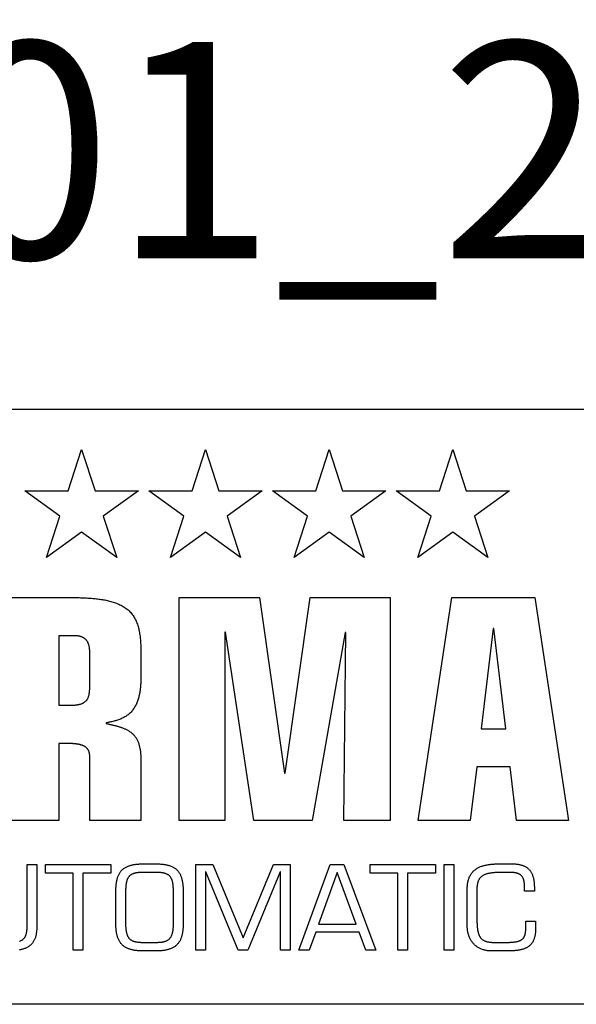
# Model space of a CAD drawing. Units: millimetres. Extents: x -1722 to 5242, y -2987 to 2399.
# Drawn here: x 4772 to 4790, y -2987 to -2955 of the extents above; entities that cross this region are included whole.
import ezdxf

# ---------------------------------------------------------------- set-up
doc = ezdxf.new("R2010")
doc.units = ezdxf.units.MM
for name, color, linetype in [('helpline-Hilfslinie', 2, 'Continuous'), ('PLANKOPF', 7, 'Continuous'), ('Schrift_Deutsch', 1, 'Continuous'), ('Tormax Logo', 7, 'Continuous')]:
    doc.layers.add(name, color=color, linetype=linetype)

# ---------------------------------------------------------------- blocks, each defined once
blk = doc.blocks.new('509_Plankopf_WD2201_Teleskop_EB_OF_beschriftung')
at = {"layer": 'Schrift_Deutsch', "insert": (-240.859, 31.143), "char_height": 7, "width": 300, "attachment_point": 1}
blk.add_mtext('{\\fArial|b0|i0|c0|p34;2201_2202 TL-LR32THERM mit Festflügel, Sturz}', dxfattribs=at)
blk = doc.blocks.new('Tormax Logo')
at = {"layer": 'Tormax Logo', "color": 5, "linetype": 'Continuous'}
for points in [[(46.12191, 0), (55.3287, 0), (55.50732, -0.00027), (55.68595, -0.00112), (55.86459, -0.00257), (56.04323, -0.00467), (56.22187, -0.00743), (56.40049, -0.01089), (56.5791, -0.0151), (56.75769, -0.02007), (56.93626, -0.02584), (57.1148, -0.03244), (57.2933, -0.03991), (57.47177, -0.04829), (57.65018, -0.05761), (57.82853, -0.06796), (58.00681, -0.07938), (58.18499, -0.09194), (58.36306, -0.10571), (58.54101, -0.12074), (58.71883, -0.1371), (58.89651, -0.15485), (59.07401, -0.17406), (59.25135, -0.19478), (59.42848, -0.21712), (59.60539, -0.24117), (59.78206, -0.26706), (59.95844, -0.29488), (60.13453, -0.32475), (60.31028, -0.35678), (60.48561, -0.3911), (60.66044, -0.42785), (60.83467, -0.46717), (61.00821, -0.5092), (61.18097, -0.55408), (61.35285, -0.60198), (61.52376, -0.65309), (61.69359, -0.70762), (61.86224, -0.76576), (62.02961, -0.82771), (62.19555, -0.89368), (62.35982, -0.96388), (62.52217, -1.03853), (62.68235, -1.11786), (62.84012, -1.20208), (62.99518, -1.29133), (63.14716, -1.38569), (63.29571, -1.48522), (63.44047, -1.58998), (63.58108, -1.70006), (63.7172, -1.81549), (63.84857, -1.93621), (63.97498, -2.06206), (64.09622, -2.1929), (64.21209, -2.32858), (64.32238, -2.46896), (64.42695, -2.61381), (64.52581, -2.76273), (64.61895, -2.91532), (64.70641, -3.07117), (64.78818, -3.22987), (64.86432, -3.39106), (64.93507, -3.5545), (65.00067, -3.71999), (65.06138, -3.88733), (65.11745, -4.05632), (65.16911, -4.22678), (65.21659, -4.39856), (65.2601, -4.57155), (65.29984, -4.7456), (65.33604, -4.92059), (65.36889, -5.09639), (65.39859, -5.27287), (65.42531, -5.44993), (65.4492, -5.62745), (65.47043, -5.80532), (65.48917, -5.98344), (65.50557, -6.16171), (65.51976, -6.34009), (65.53187, -6.51857), (65.54202, -6.69712), (65.55034, -6.87572), (65.55694, -7.05435), (65.56193, -7.23299), (65.56538, -7.41164), (65.56804, -7.76892), (65.56804, -11.67664), (65.56749, -11.82119), (65.5658, -11.96573), (65.5629, -12.11025), (65.55874, -12.25475), (65.55327, -12.39919), (65.54642, -12.54356), (65.53813, -12.68786), (65.52835, -12.83205), (65.51701, -12.97613), (65.50405, -13.12007), (65.48937, -13.26384), (65.47287, -13.40741), (65.45446, -13.55074), (65.43406, -13.69381), (65.41155, -13.83656), (65.38685, -13.97899), (65.35986, -14.12104), (65.33047, -14.26264), (65.29852, -14.40368), (65.2639, -14.54406), (65.22647, -14.68368), (65.18608, -14.82243), (65.14261, -14.96021), (65.09592, -15.09692), (65.04588, -15.23245), (64.99236, -15.36669), (64.93521, -15.49943), (64.87429, -15.63048), (64.80949, -15.75965), (64.74066, -15.88674), (64.66775, -16.01152), (64.59068, -16.1338), (64.50938, -16.25334), (64.42387, -16.36995), (64.3342, -16.48338), (64.24045, -16.59343), (64.14268, -16.69988), (64.04099, -16.80253), (63.93552, -16.9013), (63.82642, -16.99611), (63.71382, -17.08689), (63.59791, -17.17359), (63.47897, -17.25621), (63.35733, -17.33477), (63.23332, -17.40932), (63.10725, -17.47991), (62.97927, -17.54666), (62.84952, -17.60976), (62.71813, -17.66935), (62.58525, -17.72561), (62.45099, -17.7787), (62.31549, -17.82879), (62.17888, -17.87604), (62.0413, -17.92061), (61.90287, -17.96268), (61.76373, -18.0024), (61.62401, -18.03995), (61.48384, -18.07548), (61.34328, -18.10914), (61.20236, -18.14104), (61.06111, -18.1713), (60.91954, -18.20006), (60.77768, -18.22742), (60.49321, -18.27846), (60.49321, -18.36815), (60.59467, -18.39014), (60.69609, -18.41227), (60.79747, -18.43457), (60.8988, -18.45708), (61.00008, -18.47984), (61.10129, -18.50286), (61.20243, -18.5262), (61.3035, -18.54988), (61.40448, -18.57393), (61.50536, -18.59838), (61.60615, -18.62328), (61.70681, -18.64866), (61.80734, -18.67458), (61.90771, -18.7011), (62.0079, -18.72828), (62.10788, -18.75618), (62.20764, -18.78486), (62.30716, -18.81438), (62.4064, -18.84479), (62.50536, -18.87616), (62.60399, -18.90855), (62.70227, -18.94204), (62.80012, -18.97671), (62.8975, -19.01266), (62.99435, -19.04996), (63.09062, -19.08872), (63.18625, -19.12901), (63.28116, -19.17094), (63.37528, -19.2146), (63.46853, -19.2601), (63.56084, -19.30752), (63.65211, -19.35697), (63.74223, -19.40853), (63.83105, -19.46228), (63.91847, -19.51833), (64.00434, -19.57675), (64.08853, -19.63759), (64.17089, -19.70087), (64.25128, -19.76661), (64.32953, -19.83482), (64.40552, -19.90552), (64.47914, -19.97867), (64.55031, -20.05425), (64.61894, -20.1322), (64.68496, -20.21251), (64.74828, -20.29512), (64.80884, -20.37992), (64.86663, -20.46675), (64.9216, -20.55544), (64.97375, -20.6458), (65.02304, -20.73768), (65.06949, -20.83092), (65.11318, -20.92536), (65.1542, -21.02087), (65.19261, -21.11729), (65.22851, -21.2145), (65.26198, -21.31239), (65.29314, -21.41094), (65.3221, -21.51013), (65.34897, -21.6099), (65.37385, -21.71024), (65.39684, -21.81108), (65.41801, -21.91238), (65.43744, -22.01409), (65.45524, -22.11615), (65.47147, -22.2185), (65.48621, -22.32112), (65.49951, -22.42397), (65.51144, -22.52703), (65.52206, -22.63027), (65.53141, -22.73367), (65.53956, -22.83719), (65.54656, -22.94081), (65.55248, -23.04451), (65.55738, -23.14826), (65.5613, -23.25204), (65.5643, -23.35582), (65.5664, -23.45961), (65.56804, -23.66721), (65.56804, -32.51466), (58.11304, -32.51466), (58.11304, -23.21819), (58.11249, -23.15589), (58.11077, -23.09363), (58.10779, -23.03142), (58.10344, -22.96927), (58.09764, -22.90719), (58.09028, -22.84523), (58.08124, -22.78346), (58.07043, -22.722), (58.05773, -22.66094), (58.04303, -22.60038), (58.02622, -22.54042), (58.00719, -22.48116), (57.98583, -22.4227), (57.96204, -22.36514), (57.93574, -22.30861), (57.90695, -22.25331), (57.87564, -22.19941), (57.84181, -22.14709), (57.80551, -22.09648), (57.76683, -22.04767), (57.72585, -22.00073), (57.68266, -21.95573), (57.63737, -21.91274), (57.59012, -21.87179), (57.54111, -21.83286), (57.4905, -21.79595), (57.4385, -21.76106), (57.38526, -21.72815), (57.33094, -21.69717), (57.2757, -21.66804), (57.21968, -21.64069), (57.16302, -21.61505), (57.10578, -21.59101), (57.04799, -21.56845), (56.98968, -21.54727), (56.93089, -21.52735), (56.87167, -21.50863), (56.81204, -21.49106), (56.75205, -21.47458), (56.69174, -21.45915), (56.63115, -21.44469), (56.57031, -21.43117), (56.50927, -21.41853), (56.44807, -21.40671), (56.38674, -21.39565), (56.3253, -21.38533), (56.26375, -21.37571), (56.20211, -21.36675), (56.14038, -21.35843), (56.07857, -21.35071), (56.01669, -21.34356), (55.95474, -21.33696), (55.89274, -21.33086), (55.83068, -21.32524), (55.76857, -21.32009), (55.70642, -21.31539), (55.64423, -21.31111), (55.58201, -21.30725), (55.51976, -21.30378), (55.45749, -21.30068), (55.3952, -21.29794), (55.3329, -21.29554), (55.27058, -21.29346), (55.20826, -21.29169), (55.14593, -21.29022), (55.0836, -21.28905), (55.02126, -21.28815), (54.95893, -21.28752), (54.83427, -21.28703), (53.57692, -21.28703), (53.57692, -32.51466), (46.12191, -32.51466)], [(47.85878, -50.12005), (47.92305, -50.09846), (47.9867, -50.07467), (48.04958, -50.04853), (48.11144, -50.01989), (48.17206, -49.98864), (48.23117, -49.95462), (48.28855, -49.91772), (48.34395, -49.8779), (48.39712, -49.83529), (48.44785, -49.78999), (48.49588, -49.74213), (48.541, -49.69182), (48.58315, -49.63922), (48.62242, -49.58451), (48.6589, -49.52786), (48.69269, -49.46948), (48.72387, -49.40953), (48.75254, -49.34819), (48.77879, -49.28566), (48.80272, -49.22211), (48.82442, -49.15772), (48.84401, -49.09263), (48.86165, -49.02696), (48.87748, -48.96082), (48.89165, -48.89434), (48.90429, -48.82763), (48.91553, -48.76075), (48.92545, -48.6937), (48.93416, -48.62651), (48.94173, -48.55919), (48.94827, -48.49177), (48.95384, -48.42424), (48.9585, -48.35663), (48.96229, -48.28895), (48.96527, -48.22121), (48.96749, -48.15343), (48.96901, -48.08561), (48.97016, -47.94992), (48.97016, -38.93598), (50.38896, -38.93598), (50.38896, -47.94992), (50.38834, -48.05276), (50.38641, -48.15559), (50.38308, -48.25838), (50.37828, -48.36107), (50.37192, -48.46363), (50.3639, -48.56602), (50.35415, -48.66819), (50.34258, -48.7701), (50.3291, -48.87171), (50.31362, -48.97298), (50.29603, -49.07385), (50.27618, -49.17426), (50.25394, -49.27416), (50.22918, -49.37347), (50.20173, -49.47215), (50.17142, -49.57011), (50.13806, -49.6673), (50.10147, -49.76364), (50.06154, -49.85894), (50.01818, -49.95289), (49.97133, -50.04518), (49.9209, -50.13549), (49.86683, -50.22353), (49.80914, -50.30907), (49.74787, -50.39192), (49.68306, -50.47189), (49.61476, -50.5488), (49.54306, -50.62249), (49.4681, -50.69287), (49.39004, -50.75984), (49.30905, -50.82331), (49.22532, -50.88322), (49.1391, -50.93959), (49.05071, -50.99247), (48.96043, -51.0419), (48.86854, -51.08795), (48.7752, -51.13074), (48.68053, -51.17045), (48.58466, -51.20721), (48.48772, -51.24118), (48.38984, -51.27251), (48.29114, -51.30137), (48.19176, -51.32789), (48.09182, -51.35224), (47.99145, -51.37456), (47.89071, -51.39498), (47.78963, -51.41361)]]:
    blk.add_lwpolyline(points, dxfattribs=at)
for points in [[(95.47831, -5.11967), (95.38862, -5.11967), (90.58342, -32.51466), (82.04989, -32.51466), (77.91793, -5.02998), (77.82824, -5.02998), (77.82824, -32.51466), (71.18214, -32.51466), (71.18214, 0), (82.90307, 0), (86.54116, -25.59837), (86.63085, -25.59837), (90.26782, 0), (101.98931, 0), (101.98931, -32.51466), (95.20812, -32.51466)], [(119.46, -24.7009), (114.60996, -24.7009), (113.66652, -32.51466), (106.07642, -32.51466), (110.97187, 0), (123.09697, 0), (127.99242, -32.51466), (120.40288, -32.51466)], [(58.11304, -7.99371), (58.11265, -7.9235), (58.11145, -7.85329), (58.10936, -7.7831), (58.10634, -7.71296), (58.10231, -7.64291), (58.09723, -7.57296), (58.09102, -7.50315), (58.08362, -7.43351), (58.07497, -7.36406), (58.06502, -7.29483), (58.0537, -7.22585), (58.04094, -7.15715), (58.0267, -7.08876), (58.0109, -7.0207), (57.99345, -6.95301), (57.97421, -6.88573), (57.95304, -6.8189), (57.92976, -6.75257), (57.9043, -6.68685), (57.8766, -6.62194), (57.8466, -6.558), (57.81426, -6.49524), (57.77953, -6.43383), (57.74236, -6.37396), (57.70271, -6.31582), (57.66059, -6.25954), (57.61606, -6.20522), (57.56918, -6.15296), (57.52001, -6.10288), (57.46861, -6.05506), (57.41505, -6.00962), (57.35938, -5.96664), (57.30177, -5.92618), (57.24242, -5.88826), (57.18152, -5.8529), (57.11927, -5.82011), (57.05583, -5.78981), (56.99139, -5.76191), (56.92611, -5.73634), (56.86008, -5.713), (56.79337, -5.6918), (56.72604, -5.67266), (56.65816, -5.65546), (56.5898, -5.64012), (56.52101, -5.62655), (56.45188, -5.61464), (56.38246, -5.60431), (56.31282, -5.59547), (56.24302, -5.58801), (56.17312, -5.58186), (56.10312, -5.57696), (56.03304, -5.57325), (55.96292, -5.57068), (55.82256, -5.56869), (53.57692, -5.56869), (53.57692, -15.71834), (55.01478, -15.71834), (55.09192, -15.71814), (55.16908, -15.7175), (55.24622, -15.7164), (55.32333, -15.71481), (55.40039, -15.7127), (55.47738, -15.71004), (55.55429, -15.70682), (55.63109, -15.70299), (55.70777, -15.69853), (55.78433, -15.69339), (55.86078, -15.6875), (55.93714, -15.68081), (56.01344, -15.67323), (56.08968, -15.66469), (56.1659, -15.65514), (56.24211, -15.64449), (56.31832, -15.63268), (56.39449, -15.61961), (56.47055, -15.60517), (56.54642, -15.58924), (56.62204, -15.57171), (56.69731, -15.55246), (56.77206, -15.53135), (56.84616, -15.50823), (56.91944, -15.48296), (56.99176, -15.45539), (57.06296, -15.42538), (57.13288, -15.3928), (57.20138, -15.35748), (57.26827, -15.31932), (57.3333, -15.27819), (57.3962, -15.23402), (57.4567, -15.18671), (57.5146, -15.13624), (57.56974, -15.0827), (57.62194, -15.02614), (57.67106, -14.96665), (57.71697, -14.90436), (57.75962, -14.8396), (57.79901, -14.77272), (57.83511, -14.70408), (57.86795, -14.63403), (57.89768, -14.56277), (57.92456, -14.49047), (57.9488, -14.4173), (57.97064, -14.34342), (57.99023, -14.26892), (58.00774, -14.19388), (58.02332, -14.11836), (58.03713, -14.04246), (58.04933, -13.96624), (58.06007, -13.88977), (58.0695, -13.81314), (58.07778, -13.73642), (58.085, -13.65962), (58.09122, -13.58275), (58.0965, -13.50582), (58.10091, -13.42884), (58.10453, -13.35182), (58.1074, -13.27476), (58.10961, -13.19767), (58.11121, -13.12056), (58.11227, -13.04343), (58.11304, -12.88915)], [(116.99013, -4.49071), (115.23836, -19.13109), (118.8316, -19.13109), (117.07983, -4.49071)], [(61.17206, -40.18885), (57.11523, -40.18885), (57.11523, -51.4546), (55.69643, -51.4546), (55.69643, -40.18885), (51.64127, -40.18885), (51.64127, -38.93598), (61.17206, -38.93598)], [(71.75504, -47.49923), (71.7546, -47.60277), (71.75323, -47.70631), (71.75089, -47.80981), (71.7475, -47.91326), (71.74302, -48.01664), (71.73739, -48.11991), (71.73055, -48.22307), (71.72243, -48.32609), (71.71299, -48.42893), (71.70214, -48.5316), (71.68977, -48.63406), (71.67576, -48.7363), (71.65999, -48.83832), (71.64236, -48.94008), (71.62275, -49.04159), (71.60103, -49.14281), (71.57711, -49.24373), (71.55084, -49.34422), (71.5221, -49.44412), (71.49076, -49.54325), (71.4567, -49.64143), (71.41978, -49.73851), (71.37987, -49.83431), (71.33684, -49.92865), (71.29057, -50.02137), (71.24095, -50.11229), (71.18794, -50.20119), (71.13151, -50.28787), (71.07165, -50.37212), (71.00835, -50.45375), (70.94162, -50.53258), (70.87151, -50.60847), (70.79804, -50.68127), (70.72136, -50.75084), (70.64167, -50.81711), (70.55918, -50.87999), (70.47411, -50.93938), (70.38669, -50.99524), (70.29715, -51.04763), (70.20573, -51.09661), (70.11267, -51.14226), (70.0182, -51.18468), (69.92247, -51.22398), (69.82559, -51.26031), (69.72768, -51.29381), (69.62887, -51.32463), (69.52926, -51.3529), (69.42899, -51.37877), (69.32817, -51.40239), (69.2269, -51.42387), (69.12523, -51.44333), (69.02319, -51.46087), (68.92085, -51.47657), (68.81824, -51.49055), (68.7154, -51.5029), (68.61239, -51.51372), (68.50924, -51.52311), (68.40601, -51.53116), (68.30271, -51.53796), (68.19935, -51.54356), (68.09594, -51.54801), (67.99248, -51.55137), (67.889, -51.5537), (67.68195, -51.5555), (65.99576, -51.5555), (65.89222, -51.55506), (65.78869, -51.5537), (65.68518, -51.55137), (65.58173, -51.548), (65.47836, -51.54355), (65.37508, -51.53795), (65.27193, -51.53115), (65.16892, -51.5231), (65.06608, -51.51374), (64.96343, -51.50299), (64.86097, -51.49073), (64.75873, -51.47686), (64.65672, -51.46126), (64.55494, -51.44382), (64.45342, -51.42443), (64.35216, -51.40298), (64.25118, -51.37935), (64.15061, -51.35342), (64.05061, -51.32506), (63.95136, -51.29414), (63.85301, -51.26053), (63.75573, -51.22411), (63.65969, -51.18474), (63.56507, -51.14229), (63.47202, -51.09664), (63.38073, -51.04768), (63.2914, -50.99537), (63.20424, -50.93966), (63.11947, -50.88053), (63.03727, -50.81796), (62.95783, -50.75196), (62.88129, -50.68257), (62.80782, -50.60982), (62.73755, -50.53382), (62.67056, -50.45477), (62.60696, -50.37288), (62.54684, -50.28834), (62.49027, -50.20138), (62.43718, -50.11224), (62.38753, -50.02117), (62.34125, -49.92841), (62.29825, -49.8342), (62.25841, -49.73868), (62.2216, -49.642), (62.18765, -49.54425), (62.15644, -49.44557), (62.12781, -49.34608), (62.10162, -49.24591), (62.07772, -49.14516), (62.05599, -49.04395), (62.03632, -48.94232), (62.0186, -48.84033), (62.00274, -48.73801), (61.98863, -48.63542), (61.97618, -48.5326), (61.96527, -48.4296), (61.95581, -48.32646), (61.9477, -48.22323), (61.94085, -48.11994), (61.93522, -48.01659), (61.93075, -47.91319), (61.92737, -47.80974), (61.92503, -47.70626), (61.92323, -47.49923), (61.92323, -43.04271), (61.92359, -42.93668), (61.92473, -42.83065), (61.92668, -42.72465), (61.92952, -42.6187), (61.93328, -42.51282), (61.93804, -42.40703), (61.94383, -42.30135), (61.95071, -42.19581), (61.95874, -42.09043), (61.968, -41.98522), (61.97861, -41.88018), (61.99067, -41.7753), (62.00431, -41.67058), (62.01965, -41.56601), (62.03679, -41.4616), (62.05586, -41.35734), (62.07698, -41.25323), (62.10029, -41.1494), (62.12595, -41.04602), (62.15412, -40.94327), (62.18496, -40.84131), (62.21864, -40.74032), (62.2553, -40.64047), (62.29511, -40.54195), (62.33822, -40.44492), (62.38479, -40.34957), (62.4349, -40.25616), (62.48866, -40.16494), (62.54614, -40.07615), (62.60742, -39.99003), (62.67249, -39.90678), (62.74136, -39.82659), (62.81402, -39.74965), (62.89035, -39.67612), (62.97011, -39.60614), (63.05309, -39.53983), (63.13905, -39.47734), (63.22773, -39.41873), (63.31884, -39.36395), (63.41207, -39.3129), (63.50712, -39.26548), (63.60369, -39.22159), (63.70162, -39.18107), (63.80077, -39.14374), (63.90101, -39.10944), (64.00221, -39.07797), (64.10424, -39.04916), (64.20696, -39.02285), (64.31023, -38.99885), (64.41396, -38.977), (64.5181, -38.9572), (64.62259, -38.93933), (64.7274, -38.92328), (64.83247, -38.90894), (64.93776, -38.8962), (65.04323, -38.88494), (65.14883, -38.87506), (65.25451, -38.86646), (65.36026, -38.85904), (65.46607, -38.85275), (65.57193, -38.84753), (65.67783, -38.84333), (65.78377, -38.84008), (65.99576, -38.8362), (67.68195, -38.8362), (67.78797, -38.83772), (67.89398, -38.84008), (67.99994, -38.84334), (68.10584, -38.84755), (68.21165, -38.85277), (68.31735, -38.85906), (68.42291, -38.86647), (68.5283, -38.87506), (68.63351, -38.8849), (68.73852, -38.89606), (68.84333, -38.90867), (68.94792, -38.92286), (69.05231, -38.93876), (69.15649, -38.9565), (69.26045, -38.97621), (69.3642, -38.99801), (69.46772, -39.02203), (69.57087, -39.04842), (69.67345, -39.07734), (69.77527, -39.10895), (69.87612, -39.14339), (69.97581, -39.18084), (70.07414, -39.22144), (70.17091, -39.26536), (70.26592, -39.31275), (70.35896, -39.36373), (70.44978, -39.41837), (70.53812, -39.47672), (70.62374, -39.53882), (70.70639, -39.60469), (70.78591, -39.67428), (70.86211, -39.74754), (70.93484, -39.82442), (71.00396, -39.90474), (71.06939, -39.98827), (71.13108, -40.07473), (71.18893, -40.16388), (71.24293, -40.25544), (71.29318, -40.34912), (71.33981, -40.44465), (71.38295, -40.54173), (71.42273, -40.64009), (71.45933, -40.73959), (71.49292, -40.8401), (71.52366, -40.94153), (71.55174, -41.04374), (71.57732, -41.14664), (71.60059, -41.2501), (71.62171, -41.35401), (71.64083, -41.45829), (71.65806, -41.5629), (71.67351, -41.66778), (71.68727, -41.77292), (71.69946, -41.87826), (71.71016, -41.98378), (71.7195, -42.08944), (71.72756, -42.19519), (71.73445, -42.30101), (71.74024, -42.40687), (71.74499, -42.51277), (71.74876, -42.61871), (71.75159, -42.72468), (71.75354, -42.83067), (71.75504, -43.04271)], [(65.99576, -40.08795), (65.92783, -40.08813), (65.8599, -40.08869), (65.792, -40.08967), (65.72413, -40.09111), (65.65631, -40.09305), (65.58857, -40.09553), (65.52092, -40.09858), (65.45337, -40.10224), (65.38595, -40.10656), (65.31867, -40.11157), (65.2515, -40.11734), (65.18442, -40.12395), (65.11738, -40.1315), (65.05034, -40.14005), (64.98331, -40.14971), (64.9163, -40.16059), (64.84934, -40.17279), (64.78246, -40.18642), (64.71576, -40.20161), (64.64937, -40.21846), (64.58347, -40.23713), (64.51819, -40.25773), (64.4537, -40.2804), (64.39015, -40.30526), (64.32769, -40.33244), (64.26648, -40.36208), (64.20667, -40.39429), (64.14843, -40.42918), (64.09197, -40.46672), (64.03749, -40.50693), (63.9852, -40.54979), (63.93529, -40.59527), (63.88783, -40.64328), (63.84287, -40.69372), (63.80045, -40.74648), (63.76061, -40.80142), (63.72332, -40.85833), (63.68855, -40.91697), (63.65626, -40.97709), (63.62641, -41.03847), (63.59892, -41.10087), (63.57365, -41.16417), (63.55045, -41.22822), (63.52914, -41.29288), (63.50958, -41.35802), (63.49165, -41.42356), (63.47525, -41.48947), (63.46028, -41.5557), (63.44664, -41.62222), (63.43423, -41.68899), (63.42295, -41.75596), (63.4127, -41.8231), (63.40339, -41.89038), (63.39494, -41.95775), (63.3873, -42.02522), (63.38043, -42.09278), (63.37429, -42.16041), (63.36883, -42.22811), (63.36401, -42.29587), (63.35977, -42.36367), (63.35608, -42.43151), (63.35289, -42.49937), (63.35016, -42.56725), (63.34786, -42.63515), (63.34598, -42.70307), (63.3445, -42.77099), (63.34338, -42.83892), (63.34261, -42.90685), (63.34203, -43.04271), (63.34203, -47.49923), (63.34225, -47.56997), (63.34294, -47.64072), (63.34413, -47.71145), (63.34584, -47.78215), (63.3481, -47.8528), (63.35093, -47.92336), (63.35438, -47.99383), (63.35845, -48.06418), (63.36318, -48.1344), (63.36861, -48.20447), (63.37482, -48.27441), (63.38186, -48.34426), (63.3898, -48.41402), (63.39871, -48.48373), (63.40866, -48.55339), (63.41971, -48.62304), (63.43193, -48.69268), (63.44542, -48.76226), (63.46028, -48.83172), (63.47662, -48.90096), (63.49455, -48.96991), (63.51418, -49.03846), (63.53563, -49.10646), (63.55901, -49.17377), (63.58445, -49.24022), (63.61205, -49.30568), (63.64195, -49.36998), (63.67426, -49.43298), (63.70909, -49.49453), (63.74654, -49.55445), (63.78667, -49.61253), (63.8295, -49.66852), (63.87508, -49.7222), (63.92338, -49.77341), (63.97433, -49.82203), (64.02784, -49.86796), (64.08385, -49.91109), (64.1422, -49.95133), (64.20264, -49.98868), (64.26485, -50.02315), (64.32853, -50.05473), (64.39339, -50.08345), (64.45926, -50.10948), (64.52599, -50.13301), (64.59344, -50.15425), (64.66148, -50.17338), (64.73002, -50.19057), (64.799, -50.20593), (64.86837, -50.21963), (64.93807, -50.23179), (65.00802, -50.24255), (65.07818, -50.25205), (65.14847, -50.26043), (65.21884, -50.26783), (65.28928, -50.27431), (65.35977, -50.27995), (65.43032, -50.2848), (65.50091, -50.28893), (65.57153, -50.29239), (65.64219, -50.29525), (65.71288, -50.29757), (65.78358, -50.29941), (65.8543, -50.30082), (65.99576, -50.30263), (67.68195, -50.30263), (67.74762, -50.30192), (67.81328, -50.30094), (67.87891, -50.29964), (67.94452, -50.29799), (68.01009, -50.29594), (68.07562, -50.29346), (68.14111, -50.29051), (68.20654, -50.28704), (68.27191, -50.28303), (68.33722, -50.27843), (68.40246, -50.27317), (68.46763, -50.26715), (68.53273, -50.26029), (68.59775, -50.2525), (68.6627, -50.2437), (68.72758, -50.23379), (68.79238, -50.22268), (68.85709, -50.21029), (68.92165, -50.19652), (68.98593, -50.18122), (69.04979, -50.16428), (69.11308, -50.14556), (69.17567, -50.12495), (69.23745, -50.10232), (69.29828, -50.07756), (69.35807, -50.05054), (69.41668, -50.02116), (69.47398, -49.98932), (69.52979, -49.95501), (69.58392, -49.91822), (69.6362, -49.87892), (69.68644, -49.83713), (69.73457, -49.79289), (69.78052, -49.74629), (69.82424, -49.69739), (69.86566, -49.6463), (69.90477, -49.59323), (69.94156, -49.53839), (69.97601, -49.48204), (70.00812, -49.42439), (70.03792, -49.36564), (70.06555, -49.30593), (70.09114, -49.24536), (70.11483, -49.18407), (70.13675, -49.12217), (70.15701, -49.05972), (70.1757, -48.9968), (70.19291, -48.93344), (70.20872, -48.8697), (70.22323, -48.80563), (70.23652, -48.74129), (70.24868, -48.67672), (70.2598, -48.61198), (70.26994, -48.5471), (70.27916, -48.48209), (70.2875, -48.41697), (70.295, -48.35174), (70.30172, -48.28642), (70.3077, -48.22103), (70.31298, -48.15556), (70.31762, -48.09004), (70.32166, -48.02448), (70.32513, -47.95888), (70.32807, -47.89326), (70.33049, -47.82762), (70.33242, -47.76195), (70.33388, -47.69628), (70.3349, -47.63059), (70.33568, -47.49923), (70.33568, -43.04271), (70.33554, -42.97477), (70.33509, -42.90684), (70.33432, -42.8389), (70.3332, -42.77099), (70.33171, -42.70311), (70.32983, -42.63527), (70.32753, -42.56749), (70.32481, -42.49978), (70.32162, -42.43215), (70.31796, -42.36461), (70.31377, -42.29716), (70.30901, -42.22978), (70.30362, -42.16246), (70.29756, -42.09517), (70.29076, -42.02791), (70.28318, -41.96066), (70.27477, -41.8934), (70.26547, -41.82612), (70.25522, -41.75884), (70.24392, -41.69163), (70.23148, -41.62454), (70.21781, -41.55763), (70.20282, -41.49098), (70.1864, -41.42465), (70.16844, -41.35876), (70.14884, -41.29338), (70.12747, -41.22863), (70.10423, -41.1646), (70.07899, -41.10143), (70.05162, -41.03926), (70.02201, -40.97822), (69.99003, -40.91848), (69.95559, -40.86019), (69.91861, -40.80356), (69.87899, -40.74876), (69.83669, -40.69598), (69.79173, -40.64536), (69.74419, -40.59705), (69.69413, -40.5512), (69.64162, -40.50796), (69.58679, -40.46741), (69.52991, -40.42957), (69.47128, -40.39445), (69.41117, -40.36204), (69.34985, -40.33235), (69.28751, -40.30523), (69.22426, -40.28051), (69.16024, -40.25802), (69.09557, -40.23756), (69.03035, -40.21899), (68.96463, -40.20219), (68.89847, -40.18704), (68.83193, -40.17342), (68.76508, -40.16123), (68.69797, -40.15034), (68.63066, -40.14064), (68.56321, -40.13201), (68.49568, -40.12434), (68.42808, -40.11756), (68.36043, -40.11162), (68.29272, -40.10647), (68.22497, -40.10207), (68.15718, -40.09837), (68.08935, -40.09531), (68.02149, -40.09286), (67.95361, -40.09097), (67.88571, -40.08957), (67.8178, -40.08864), (67.68195, -40.08795)], [(85.92566, -40.00442), (81.20231, -51.4546), (79.79976, -51.4546), (75.05959, -40.00442), (75.02652, -40.00442), (75.02652, -51.4546), (73.60772, -51.4546), (73.60772, -38.93598), (76.06077, -38.93598), (80.48422, -49.65293), (84.92392, -38.93598), (87.37865, -38.93598), (87.37865, -51.4546), (85.95873, -51.4546), (85.95873, -40.00442)], [(91.09971, -48.80199), (90.13217, -51.4546), (88.64666, -51.4546), (93.20352, -38.93598), (95.20699, -38.93598), (99.88102, -51.4546), (98.41064, -51.4546), (97.42629, -48.80199)], [(94.23777, -40.1042), (91.48426, -47.63264), (97.02548, -47.63264)], [(108.57712, -40.18885), (104.52084, -40.18885), (104.52084, -51.4546), (103.10204, -51.4546), (103.10204, -40.18885), (99.04521, -40.18885), (99.04521, -38.93598), (108.57712, -38.93598)], [(111.26392, -51.4546), (109.84513, -51.4546), (109.84513, -38.93598), (111.26392, -38.93598)], [(117.10617, -50.30263), (118.79236, -50.30263), (118.85398, -50.30256), (118.91561, -50.30235), (118.97724, -50.30197), (119.03887, -50.30139), (119.10051, -50.30061), (119.16214, -50.2996), (119.22376, -50.29835), (119.28538, -50.29682), (119.34698, -50.295), (119.40857, -50.29288), (119.47014, -50.29043), (119.53169, -50.28762), (119.59321, -50.28445), (119.6547, -50.28088), (119.71616, -50.27691), (119.77759, -50.27251), (119.83898, -50.26765), (119.90033, -50.26233), (119.96163, -50.25649), (120.02288, -50.25006), (120.08406, -50.24299), (120.14517, -50.23519), (120.20619, -50.22661), (120.26709, -50.21718), (120.32784, -50.20685), (120.3884, -50.19556), (120.44873, -50.18324), (120.50879, -50.16983), (120.56855, -50.15522), (120.62796, -50.13931), (120.687, -50.12198), (120.7456, -50.10312), (120.80369, -50.08261), (120.86114, -50.0603), (120.91786, -50.03606), (120.97371, -50.00977), (121.02851, -49.98134), (121.08205, -49.95069), (121.13413, -49.91774), (121.18454, -49.88241), (121.23311, -49.84467), (121.27966, -49.80456), (121.32405, -49.76213), (121.36614, -49.71742), (121.40576, -49.67051), (121.44288, -49.62154), (121.47745, -49.57074), (121.50947, -49.51832), (121.53892, -49.46449), (121.56586, -49.40944), (121.59043, -49.35329), (121.61278, -49.29617), (121.63305, -49.23822), (121.65138, -49.17954), (121.66788, -49.12022), (121.68264, -49.06033), (121.69577, -48.99995), (121.70739, -48.93917), (121.7176, -48.87806), (121.72651, -48.81671), (121.73422, -48.7552), (121.74084, -48.6936), (121.74646, -48.63198), (121.75115, -48.57035), (121.75495, -48.5087), (121.75794, -48.44705), (121.76016, -48.3854), (121.76167, -48.32375), (121.76282, -48.2005), (121.76282, -47.19876), (123.18162, -47.19876), (123.18162, -48.36699), (123.18092, -48.46362), (123.17877, -48.56024), (123.17507, -48.6568), (123.16972, -48.75327), (123.16265, -48.84958), (123.14292, -49.04156), (123.13009, -49.13714), (123.11515, -49.23237), (123.09798, -49.3272), (123.07845, -49.42154), (123.05641, -49.5153), (123.0317, -49.60839), (123.00418, -49.70072), (122.9737, -49.7922), (122.94012, -49.88274), (122.90329, -49.97224), (122.86312, -50.06048), (122.81955, -50.14716), (122.77251, -50.23201), (122.72193, -50.31472), (122.66781, -50.39506), (122.61022, -50.47284), (122.54923, -50.54789), (122.48492, -50.62004), (122.41739, -50.68914), (122.3468, -50.7551), (122.27328, -50.81785), (122.19702, -50.8773), (122.1182, -50.93342), (122.03709, -50.98622), (121.95398, -51.03575), (121.86913, -51.08203), (121.78276, -51.12515), (121.695, -51.16526), (121.60598, -51.20248), (121.51584, -51.23697), (121.42469, -51.26885), (121.33267, -51.29827), (121.23992, -51.32537), (121.14656, -51.35029), (121.05271, -51.37316), (120.95843, -51.3941), (120.86378, -51.41322), (120.76878, -51.43063), (120.67349, -51.44644), (120.57795, -51.46077), (120.4822, -51.47371), (120.3863, -51.48538), (120.29026, -51.49588), (120.19411, -51.50527), (120.09786, -51.51363), (120.00153, -51.52101), (119.90512, -51.52748), (119.80866, -51.5331), (119.71215, -51.53795), (119.6156, -51.54208), (119.51904, -51.54556), (119.42246, -51.54845), (119.32587, -51.55077), (119.22927, -51.55259), (119.13266, -51.55392), (119.03605, -51.55483), (118.84281, -51.5555), (116.83934, -51.5555), (116.7286, -51.55437), (116.61791, -51.55091), (116.50734, -51.54504), (116.39695, -51.53668), (116.28679, -51.52574), (116.17693, -51.51214), (116.06743, -51.49578), (115.95834, -51.47659), (115.84978, -51.45448), (115.74187, -51.42937), (115.63473, -51.40118), (115.52849, -51.36983), (115.42326, -51.33523), (115.31919, -51.2973), (115.21639, -51.25599), (115.11503, -51.21128), (115.01526, -51.16318), (114.91723, -51.11168), (114.82109, -51.05678), (114.72701, -50.99847), (114.63513, -50.93675), (114.54561, -50.87164), (114.45857, -50.80321), (114.37412, -50.73158), (114.29238, -50.65683), (114.21347, -50.57909), (114.13751, -50.49844), (114.06461, -50.41499), (113.99484, -50.32889), (113.9282, -50.24029), (113.86471, -50.14936), (113.80439, -50.05627), (113.74724, -49.96119), (113.69328, -49.86429), (113.64251, -49.76572), (113.59494, -49.66566), (113.55048, -49.56422), (113.50906, -49.46152), (113.47062, -49.35769), (113.43509, -49.25285), (113.40238, -49.14713), (113.37244, -49.04063), (113.34517, -48.93345), (113.32051, -48.82565), (113.29838, -48.71729), (113.27869, -48.60844), (113.26138, -48.49916), (113.24636, -48.38953), (113.23356, -48.27959), (113.22291, -48.16941), (113.21433, -48.05904), (113.20778, -47.9485), (113.20317, -47.83786), (113.19957, -47.61639), (113.19957, -42.77587), (113.20038, -42.65826), (113.20288, -42.54066), (113.20718, -42.42312), (113.21338, -42.3057), (113.2216, -42.18845), (113.23192, -42.07144), (113.24447, -41.9547), (113.25934, -41.83831), (113.27665, -41.7223), (113.29652, -41.60675), (113.31914, -41.49176), (113.34468, -41.3774), (113.37332, -41.26378), (113.40524, -41.15098), (113.44062, -41.0391), (113.47963, -40.92822), (113.52245, -40.81845), (113.56921, -40.71006), (113.62, -40.6034), (113.67494, -40.4988), (113.73411, -40.39661), (113.79757, -40.29713), (113.86524, -40.2006), (113.93707, -40.10726), (114.01297, -40.01734), (114.09287, -39.93105), (114.17659, -39.84851), (114.26398, -39.76982), (114.35486, -39.6951), (114.44901, -39.62441), (114.54612, -39.55778), (114.64585, -39.49519), (114.74786, -39.43664), (114.85189, -39.38203), (114.95777, -39.33121), (115.06532, -39.28401), (115.17436, -39.24025), (115.28474, -39.19978), (115.39627, -39.16241), (115.50877, -39.12799), (115.62208, -39.09634), (115.73603, -39.0673), (115.85055, -39.04072), (115.96557, -39.01645), (116.08103, -38.99437), (116.19688, -38.97432), (116.31307, -38.95617), (116.42952, -38.93977), (116.54618, -38.92498), (116.66302, -38.91168), (116.78, -38.89979), (116.89711, -38.88921), (117.01434, -38.87986), (117.13166, -38.87167), (117.24906, -38.86455), (117.36652, -38.85842), (117.48403, -38.85319), (117.60156, -38.84878), (117.7191, -38.84513), (117.83667, -38.84218), (117.95425, -38.83989), (118.07183, -38.83819), (118.18943, -38.83705), (118.42463, -38.8362), (119.59285, -38.8362), (119.68963, -38.83672), (119.7864, -38.83833), (119.88313, -38.8411), (119.97979, -38.84509), (120.07634, -38.85038), (120.17276, -38.85702), (120.26901, -38.86509), (120.36506, -38.87465), (120.46089, -38.88579), (120.55646, -38.89862), (120.65175, -38.91327), (120.74674, -38.92989), (120.84141, -38.94858), (120.93573, -38.96949), (121.02968, -38.99275), (121.1232, -39.01849), (121.21612, -39.04683), (121.30823, -39.0779), (121.39932, -39.11182), (121.48917, -39.14874), (121.57758, -39.18877), (121.66435, -39.23204), (121.74925, -39.27867), (121.83208, -39.32877), (121.91267, -39.38231), (121.99082, -39.43923), (122.06634, -39.4995), (122.13907, -39.56307), (122.2088, -39.62989), (122.27536, -39.69991), (122.33859, -39.77306), (122.39844, -39.84911), (122.4549, -39.92782), (122.50795, -40.00893), (122.55758, -40.09221), (122.60386, -40.1774), (122.64686, -40.26428), (122.68666, -40.3526), (122.72336, -40.44216), (122.75711, -40.53281), (122.78805, -40.62446), (122.81633, -40.71697), (122.84212, -40.81023), (122.86557, -40.90413), (122.88682, -40.99855), (122.90603, -41.09339), (122.9233, -41.18859), (122.93873, -41.2841), (122.95242, -41.3799), (122.96449, -41.47593), (122.97502, -41.57215), (122.98412, -41.66852), (122.99188, -41.765), (122.99842, -41.86155), (123.00377, -41.95816), (123.00802, -42.05482), (123.01122, -42.15152), (123.01343, -42.24825), (123.01513, -42.44178), (123.01513, -42.84258), (121.59633, -42.84258), (121.59633, -42.49223), (121.59619, -42.43264), (121.59574, -42.37305), (121.59497, -42.31347), (121.59383, -42.25391), (121.59231, -42.19437), (121.59037, -42.13488), (121.58799, -42.07544), (121.58513, -42.01605), (121.58176, -41.95673), (121.57785, -41.89748), (121.57334, -41.8383), (121.56816, -41.77917), (121.56226, -41.7201), (121.55558, -41.66106), (121.54805, -41.60206), (121.53963, -41.54309), (121.53024, -41.48414), (121.5198, -41.42527), (121.5082, -41.36657), (121.49535, -41.30812), (121.48113, -41.24999), (121.46546, -41.19228), (121.44821, -41.13507), (121.4293, -41.07843), (121.40861, -41.02246), (121.38605, -40.96725), (121.36151, -40.91295), (121.33491, -40.85973), (121.30615, -40.80774), (121.27514, -40.75712), (121.24183, -40.70802), (121.20616, -40.66055), (121.16809, -40.61486), (121.12766, -40.57107), (121.085, -40.52931), (121.04025, -40.48971), (120.99354, -40.45242), (120.94503, -40.41752), (120.89491, -40.38497), (120.84339, -40.35474), (120.79066, -40.32677), (120.73693, -40.30098), (120.68231, -40.2773), (120.62689, -40.25559), (120.57077, -40.23574), (120.51402, -40.21765), (120.45675, -40.20118), (120.39905, -40.18624), (120.34101, -40.1727), (120.2827, -40.16046), (120.22415, -40.14945), (120.1654, -40.13961), (120.10646, -40.13085), (120.04736, -40.12311), (119.98814, -40.11632), (119.92883, -40.11042), (119.86944, -40.10532), (119.81001, -40.10096), (119.75054, -40.0973), (119.69105, -40.0943), (119.63154, -40.09192), (119.572, -40.09013), (119.51244, -40.08889), (119.39329, -40.08795), (118.59112, -40.08795), (118.51615, -40.08802), (118.44118, -40.08826), (118.3662, -40.08867), (118.29122, -40.08927), (118.21623, -40.09008), (118.14126, -40.09111), (118.06629, -40.09237), (117.99134, -40.09388), (117.91641, -40.09565), (117.8415, -40.0977), (117.76662, -40.10004), (117.69176, -40.1027), (117.61693, -40.10571), (117.54212, -40.1091), (117.46733, -40.11289), (117.39256, -40.1171), (117.3178, -40.12177), (117.24307, -40.12693), (117.16835, -40.1326), (117.09364, -40.13881), (117.01898, -40.14561), (116.94436, -40.15307), (116.86982, -40.16123), (116.79538, -40.17014), (116.72104, -40.17985), (116.64682, -40.19044), (116.57273, -40.20194), (116.4988, -40.21443), (116.42502, -40.22795), (116.35144, -40.2426), (116.27812, -40.25846), (116.20512, -40.27567), (116.1325, -40.29432), (116.06034, -40.31453), (115.9887, -40.33641), (115.91764, -40.36008), (115.84724, -40.38563), (115.77754, -40.41319), (115.70868, -40.44288), (115.64081, -40.47486), (115.5741, -40.50929), (115.5087, -40.54631), (115.44479, -40.58609), (115.38256, -40.62866), (115.32229, -40.67398), (115.26424, -40.72198), (115.20869, -40.77258), (115.15588, -40.82572), (115.10594, -40.8813), (115.05888, -40.93917), (115.0147, -40.99922), (114.97341, -41.0613), (114.935, -41.12528), (114.8994, -41.19098), (114.86656, -41.2582), (114.83639, -41.32676), (114.80883, -41.39648), (114.78376, -41.46718), (114.76105, -41.53874), (114.74056, -41.61099), (114.72217, -41.68379), (114.70573, -41.757), (114.69113, -41.83054), (114.67824, -41.90435), (114.66693, -41.97841), (114.65708, -42.05266), (114.64858, -42.12705), (114.64133, -42.20158), (114.63527, -42.27621), (114.63033, -42.35094), (114.62645, -42.42574), (114.62355, -42.50061), (114.62156, -42.57553), (114.62005, -42.72542), (114.62005, -46.16339), (114.62006, -46.23445), (114.62012, -46.30552), (114.62023, -46.37659), (114.62041, -46.44767), (114.62068, -46.51874), (114.62105, -46.58982), (114.62154, -46.6609), (114.62216, -46.73198), (114.62293, -46.80306), (114.62386, -46.87413), (114.62497, -46.9452), (114.62627, -47.01626), (114.62778, -47.08732), (114.62952, -47.15837), (114.6315, -47.22941), (114.63373, -47.30044), (114.63623, -47.37146), (114.63902, -47.44246), (114.64211, -47.51346), (114.64551, -47.58444), (114.64926, -47.6554), (114.65338, -47.72634), (114.65793, -47.79724), (114.66296, -47.8681), (114.66851, -47.93891), (114.67464, -48.00966), (114.68139, -48.08034), (114.6888, -48.15096), (114.69692, -48.2215), (114.70579, -48.29196), (114.71546, -48.36235), (114.72599, -48.43264), (114.73746, -48.50279), (114.74994, -48.57276), (114.7635, -48.64251), (114.77824, -48.712), (114.79424, -48.78118), (114.8116, -48.85003), (114.83045, -48.91852), (114.85089, -48.98661), (114.87303, -49.05425), (114.897, -49.12133), (114.92293, -49.18772), (114.95097, -49.2533), (114.98124, -49.31793), (115.01388, -49.3815), (115.04895, -49.4438), (115.08646, -49.50461), (115.12644, -49.56369), (115.16888, -49.62081), (115.21381, -49.67573), (115.2612, -49.7283), (115.31098, -49.77844), (115.36305, -49.82609), (115.41736, -49.87119), (115.47381, -49.91368), (115.53227, -49.95353), (115.59257, -49.99077), (115.65451, -50.0254), (115.71791, -50.05743), (115.78261, -50.0869), (115.84842, -50.11391), (115.91521, -50.13856), (115.98282, -50.16098), (116.05109, -50.18128), (116.11988, -50.19958), (116.18908, -50.21599), (116.25864, -50.23061), (116.32848, -50.24356), (116.39856, -50.25496), (116.46882, -50.2649), (116.53921, -50.2735), (116.60973, -50.28082), (116.68038, -50.28695), (116.75115, -50.29196), (116.82203, -50.29594), (116.893, -50.29894), (116.96404, -50.30103)]]:
    blk.add_lwpolyline(points, close=True, dxfattribs=at)
blk = doc.blocks.new('Plankopf_Rahmen_mit Kopf_Vorlage')
at = {"layer": 'PLANKOPF'}
for p, q in [((-243.124, 19.262), (-0.066, 19.262)), ((-239.601, 19.262), (-0.066, 19.262)), ((0, 0), (-1132.129, 0))]:
    blk.add_line(p, q, dxfattribs=at)
at = {"layer": 'Tormax Logo', "color": 1}
for points in [[(-225.238, 15.796), (-224.804, 14.46), (-225.94, 15.286), (-227.075, 14.46), (-226.641, 15.796), (-227.777, 16.621), (-226.373, 16.621), (-225.94, 17.956), (-225.506, 16.621), (-224.102, 16.621)], [(-221.228, 15.796), (-220.794, 14.46), (-221.93, 15.286), (-223.065, 14.46), (-222.631, 15.796), (-223.767, 16.621), (-222.363, 16.621), (-221.93, 17.956), (-221.496, 16.621), (-220.092, 16.621)], [(-217.218, 15.796), (-216.784, 14.46), (-217.92, 15.286), (-219.056, 14.46), (-218.622, 15.796), (-219.757, 16.621), (-218.354, 16.621), (-217.92, 17.956), (-217.486, 16.621), (-216.082, 16.621)], [(-212.08, 16.621), (-213.216, 15.796), (-212.782, 14.46), (-213.918, 15.286), (-215.054, 14.46), (-214.62, 15.796), (-215.756, 16.621), (-214.352, 16.621), (-213.918, 17.956), (-213.484, 16.621)]]:
    blk.add_lwpolyline(points, close=True, dxfattribs=at)
at = {"layer": 'Tormax Logo', "color": 5, "xscale": 0.2218947778799247, "yscale": 0.2218947778799247, "zscale": 0.2218947778799247}
blk.add_blockref('Tormax Logo', (-238.572, 13.166), dxfattribs=at)

msp = doc.modelspace()

# ---------------------------------------------------------------- block references
at = {"layer": 'helpline-Hilfslinie'}
for name in ['Plankopf_Rahmen_mit Kopf_Vorlage', '509_Plankopf_WD2201_Teleskop_EB_OF_beschriftung']:
    msp.add_blockref(name, (5000, -2987.02), dxfattribs=at)

doc.saveas('drawing.dxf')
